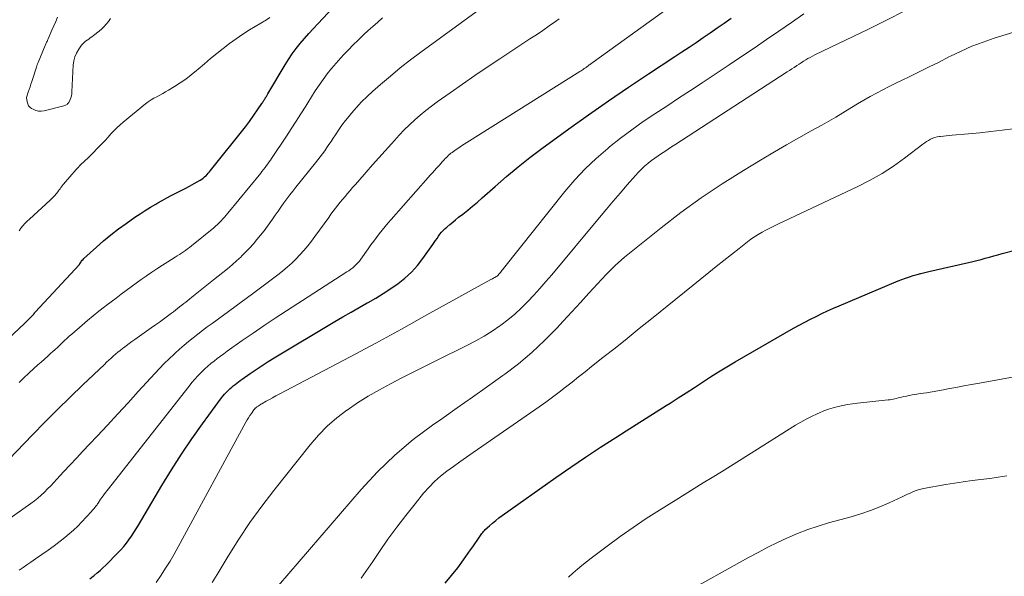
# Model space of a CAD drawing. Units: feet. Extents: x 1955000 to 1960036, y 560000 to 565005.
# Drawn here: x 1955236 to 1955422, y 561060 to 561165 of the extents above; entities that cross this region are included whole.
import ezdxf

# ---------------------------------------------------------------- set-up
doc = ezdxf.new("R2010")
doc.units = ezdxf.units.FT
doc.header["$LTSCALE"] = 100
doc.header["$MEASUREMENT"] = 0
doc.layers.add('CONTOUR INDEX', color=32, linetype='Continuous', lineweight=25)
doc.layers.add('CONTOUR INTERMEDIATE', color=40, linetype='Continuous', lineweight=15)

msp = doc.modelspace()

# ---------------------------------------------------------------- linework, layer by layer
at = {"layer": 'CONTOUR INDEX', "flags": 128}
for points, elevation in [([(1955231.33, 561102.67), (1955236.96, 561107.93), (1955237.22, 561108.17), (1955237.49, 561108.42), (1955237.74, 561108.68), (1955238, 561108.93), (1955238.39, 561109.33), (1955238.45, 561109.39), (1955238.5, 561109.45), (1955238.55, 561109.51), (1955238.6, 561109.57), (1955238.61, 561109.59), (1955238.65, 561109.65), (1955238.69, 561109.71), (1955238.73, 561109.76), (1955238.78, 561109.82), (1955238.82, 561109.88), (1955238.86, 561109.93), (1955238.91, 561109.99), (1955238.95, 561110.04), (1955247.29, 561119.06), (1955247.34, 561119.12), (1955247.37, 561119.18), (1955247.61, 561119.53), (1955247.73, 561119.7), (1955247.85, 561119.86), (1955247.99, 561120.01), (1955248.14, 561120.16), (1955250.51, 561122.33), (1955251.87, 561123.53), (1955253.26, 561124.68), (1955254.7, 561125.78), (1955256.17, 561126.84), (1955257.82, 561127.99), (1955258.8, 561128.65), (1955259.78, 561129.29), (1955260.78, 561129.91), (1955261.78, 561130.51), (1955262.12, 561130.71), (1955262.97, 561131.2), (1955263.83, 561131.67), (1955264.69, 561132.12), (1955265.57, 561132.55), (1955266.45, 561132.99), (1955267.32, 561133.44), (1955268.17, 561133.9), (1955269.03, 561134.38), (1955270.19, 561135.05), (1955270.47, 561135.23), (1955270.74, 561135.42), (1955271, 561135.63), (1955271.24, 561135.86), (1955271.27, 561135.88), (1955271.49, 561136.11), (1955271.7, 561136.35), (1955271.91, 561136.59), (1955272.12, 561136.84), (1955278.72, 561145.13), (1955278.91, 561145.38), (1955279.1, 561145.63), (1955279.29, 561145.88), (1955279.47, 561146.14), (1955281.84, 561149.56), (1955281.94, 561149.7), (1955282.03, 561149.84), (1955282.12, 561149.98), (1955282.21, 561150.12), (1955282.3, 561150.26), (1955282.34, 561150.33), (1955282.39, 561150.4), (1955282.43, 561150.47), (1955282.48, 561150.54), (1955282.52, 561150.61), (1955282.56, 561150.68), (1955282.6, 561150.75), (1955282.65, 561150.82), (1955282.7, 561150.91), (1955282.77, 561151.03), (1955282.83, 561151.15), (1955282.9, 561151.26), (1955282.97, 561151.38), (1955286.24, 561156.86), (1955286.91, 561157.91), (1955287.6, 561158.95), (1955288.35, 561159.95), (1955289.12, 561160.92), (1955289.93, 561161.88), (1955290.75, 561162.82), (1955291.59, 561163.75), (1955292.43, 561164.67), (1955297.31, 561169.9)], 880), ([(1955249.26, 561059.49), (1955249.92, 561060.01), (1955250.09, 561060.15), (1955250.66, 561060.62), (1955251.22, 561061.1), (1955251.76, 561061.6), (1955252.3, 561062.11), (1955254.6, 561064.42), (1955255.16, 561065.01), (1955255.7, 561065.62), (1955256.21, 561066.26), (1955256.69, 561066.91), (1955257.15, 561067.58), (1955257.61, 561068.26), (1955258.04, 561068.95), (1955258.47, 561069.65), (1955262.92, 561077.18), (1955264.75, 561080.16), (1955266.64, 561083.11), (1955268.61, 561086.01), (1955270.63, 561088.86), (1955274.22, 561093.77), (1955274.5, 561094.14), (1955274.8, 561094.5), (1955275.12, 561094.84), (1955275.44, 561095.17), (1955275.52, 561095.25), (1955275.82, 561095.53), (1955276.13, 561095.81), (1955276.44, 561096.08), (1955276.76, 561096.34), (1955277.09, 561096.59), (1955277.42, 561096.85), (1955277.76, 561097.09), (1955278.09, 561097.33), (1955279.64, 561098.41), (1955280.76, 561099.18), (1955281.89, 561099.93), (1955283.03, 561100.65), (1955284.19, 561101.36), (1955295.68, 561108.23), (1955297.2, 561109.13), (1955298.73, 561110.02), (1955300.26, 561110.89), (1955301.8, 561111.76), (1955301.94, 561111.83), (1955303.39, 561112.68), (1955304.83, 561113.56), (1955306.24, 561114.49), (1955307.62, 561115.45), (1955308.93, 561116.49), (1955310.16, 561117.62), (1955311.28, 561118.86), (1955312.31, 561120.17), (1955314.2, 561122.82), (1955314.47, 561123.21), (1955314.74, 561123.6), (1955315.01, 561124), (1955315.27, 561124.4), (1955315.55, 561124.78), (1955315.84, 561125.16), (1955316.17, 561125.5), (1955316.51, 561125.84), (1955316.87, 561126.15), (1955317.41, 561126.63), (1955317.96, 561127.09), (1955318.52, 561127.54), (1955319.08, 561127.99), (1955319.86, 561128.58), (1955320.8, 561129.33), (1955321.74, 561130.09), (1955322.66, 561130.87), (1955323.57, 561131.67), (1955326.01, 561133.86), (1955328.16, 561135.72), (1955330.35, 561137.55), (1955332.59, 561139.31), (1955334.86, 561141.02), (1955339.96, 561144.74), (1955343.69, 561147.42), (1955347.44, 561150.06), (1955351.23, 561152.64), (1955355.05, 561155.19), (1955360.03, 561158.46), (1955361.37, 561159.35), (1955362.71, 561160.24), (1955364.04, 561161.13), (1955365.37, 561162.04), (1955366.7, 561162.94), (1955368.02, 561163.86), (1955369.34, 561164.78), (1955370.65, 561165.7)], 900), ([(1955316.56, 561058.68), (1955317.76, 561060.11), (1955318.91, 561061.58), (1955320.01, 561063.09), (1955321.34, 561064.98), (1955321.75, 561065.57), (1955322.16, 561066.15), (1955322.57, 561066.74), (1955322.97, 561067.33), (1955323.51, 561068.11), (1955323.65, 561068.3), (1955323.8, 561068.49), (1955323.97, 561068.67), (1955324.14, 561068.84), (1955324.93, 561069.56), (1955325.51, 561070.07), (1955326.1, 561070.56), (1955326.71, 561071.04), (1955327.34, 561071.5), (1955337.51, 561078.71), (1955340.3, 561080.66), (1955343.11, 561082.57), (1955345.96, 561084.44), (1955348.82, 561086.28), (1955350.78, 561087.51), (1955352.68, 561088.71), (1955354.59, 561089.91), (1955356.49, 561091.12), (1955358.39, 561092.32), (1955359.11, 561092.78), (1955360.65, 561093.76), (1955362.19, 561094.74), (1955363.72, 561095.74), (1955365.24, 561096.74), (1955366.77, 561097.74), (1955368.31, 561098.71), (1955369.87, 561099.66), (1955371.45, 561100.58), (1955382.49, 561106.96), (1955383.54, 561107.55), (1955384.6, 561108.13), (1955385.67, 561108.68), (1955386.75, 561109.23), (1955387.83, 561109.75), (1955388.93, 561110.26), (1955390.03, 561110.75), (1955391.14, 561111.23), (1955402.26, 561115.94), (1955402.97, 561116.22), (1955403.68, 561116.49), (1955404.41, 561116.73), (1955405.13, 561116.96), (1955405.87, 561117.16), (1955406.61, 561117.36), (1955407.35, 561117.54), (1955408.09, 561117.72), (1955415.59, 561119.42), (1955416.4, 561119.61), (1955417.19, 561119.8), (1955417.99, 561120.02), (1955418.78, 561120.24), (1955419.57, 561120.46), (1955420.37, 561120.68), (1955421.16, 561120.9), (1955421.95, 561121.11), (1955424.41, 561121.76)], 920)]:
    msp.add_lwpolyline(points, dxfattribs=dict(at, elevation=elevation))
at = {"layer": 'CONTOUR INTERMEDIATE', "flags": 128}
for points, elevation in [([(1955235.9, 561061.16), (1955236.63, 561061.66), (1955237.37, 561062.16), (1955238.1, 561062.66), (1955239.01, 561063.27), (1955240.19, 561064.08), (1955241.37, 561064.91), (1955242.52, 561065.76), (1955243.67, 561066.63), (1955244.54, 561067.3), (1955245.39, 561067.99), (1955246.2, 561068.7), (1955246.98, 561069.46), (1955247.73, 561070.24), (1955249.58, 561072.27), (1955249.74, 561072.45), (1955249.91, 561072.64), (1955250.07, 561072.82), (1955250.23, 561073.01), (1955250.42, 561073.25), (1955250.48, 561073.33), (1955250.54, 561073.4), (1955250.59, 561073.47), (1955250.64, 561073.54), (1955250.7, 561073.62), (1955250.75, 561073.69), (1955250.8, 561073.77), (1955250.85, 561073.84), (1955251.32, 561074.57), (1955251.62, 561075), (1955251.92, 561075.43), (1955252.23, 561075.85), (1955252.55, 561076.26), (1955268.05, 561096.03), (1955268.59, 561096.7), (1955269.16, 561097.35), (1955269.75, 561097.98), (1955270.36, 561098.6), (1955270.5, 561098.73), (1955271.06, 561099.26), (1955271.63, 561099.77), (1955272.21, 561100.27), (1955272.8, 561100.76), (1955273.41, 561101.23), (1955274.02, 561101.69), (1955274.64, 561102.15), (1955275.26, 561102.6), (1955278.12, 561104.63), (1955280.19, 561106.07), (1955282.27, 561107.5), (1955284.37, 561108.89), (1955286.48, 561110.27), (1955297.95, 561117.63), (1955298.32, 561117.88), (1955298.69, 561118.14), (1955299.04, 561118.42), (1955299.38, 561118.71), (1955299.71, 561119.02), (1955300.02, 561119.35), (1955300.31, 561119.69), (1955300.58, 561120.05), (1955301.99, 561122.04), (1955302.5, 561122.76), (1955303.01, 561123.47), (1955303.54, 561124.17), (1955304.07, 561124.87), (1955304.61, 561125.57), (1955305.16, 561126.25), (1955305.73, 561126.92), (1955306.3, 561127.59), (1955313.33, 561135.51), (1955313.73, 561135.96), (1955314.13, 561136.41), (1955314.53, 561136.85), (1955314.93, 561137.3), (1955315.21, 561137.62), (1955315.47, 561137.9), (1955315.72, 561138.19), (1955315.98, 561138.48), (1955316.24, 561138.77), (1955316.37, 561138.91), (1955316.57, 561139.12), (1955316.77, 561139.33), (1955316.98, 561139.54), (1955317.2, 561139.74), (1955317.42, 561139.93), (1955317.64, 561140.12), (1955317.88, 561140.3), (1955318.12, 561140.47), (1955318.63, 561140.83), (1955319.14, 561141.18), (1955319.64, 561141.52), (1955320.15, 561141.85), (1955320.67, 561142.18), (1955342.05, 561155.62), (1955342.26, 561155.75), (1955342.46, 561155.89), (1955342.67, 561156.02), (1955342.87, 561156.16), (1955342.99, 561156.24), (1955343.13, 561156.34), (1955343.27, 561156.44), (1955343.41, 561156.55), (1955343.55, 561156.65), (1955343.69, 561156.75), (1955343.83, 561156.86), (1955343.97, 561156.96), (1955344.11, 561157.06), (1955360.32, 561168.73)], 896), ([(1955231.56, 561069.16), (1955238.1, 561073.77), (1955238.78, 561074.28), (1955239.44, 561074.8), (1955240.08, 561075.36), (1955240.69, 561075.93), (1955241.29, 561076.53), (1955241.88, 561077.13), (1955242.47, 561077.74), (1955243.04, 561078.36), (1955244.32, 561079.75), (1955245.53, 561081.07), (1955246.74, 561082.38), (1955247.96, 561083.69), (1955249.19, 561084.99), (1955250.67, 561086.55), (1955252.63, 561088.64), (1955254.58, 561090.74), (1955256.52, 561092.84), (1955258.45, 561094.96), (1955261.61, 561098.43), (1955262.48, 561099.37), (1955263.37, 561100.28), (1955264.28, 561101.18), (1955265.21, 561102.05), (1955265.43, 561102.26), (1955266.27, 561103.01), (1955267.11, 561103.75), (1955267.97, 561104.47), (1955268.84, 561105.17), (1955269.73, 561105.86), (1955270.61, 561106.55), (1955271.51, 561107.22), (1955272.41, 561107.89), (1955280.1, 561113.51), (1955281.36, 561114.44), (1955282.61, 561115.38), (1955283.86, 561116.33), (1955285.1, 561117.28), (1955285.8, 561117.83), (1955286.66, 561118.54), (1955287.5, 561119.28), (1955288.3, 561120.07), (1955289.06, 561120.88), (1955289.8, 561121.73), (1955290.52, 561122.6), (1955291.21, 561123.48), (1955291.88, 561124.38), (1955294.5, 561127.98), (1955294.92, 561128.56), (1955295.35, 561129.13), (1955295.79, 561129.7), (1955296.23, 561130.27), (1955296.67, 561130.83), (1955297.12, 561131.38), (1955297.58, 561131.93), (1955298.04, 561132.48), (1955298.07, 561132.51), (1955298.54, 561133.06), (1955299.02, 561133.62), (1955299.5, 561134.17), (1955299.98, 561134.72), (1955301.59, 561136.56), (1955302.78, 561137.91), (1955303.97, 561139.25), (1955305.16, 561140.59), (1955306.35, 561141.93), (1955306.93, 561142.57), (1955307.85, 561143.57), (1955308.8, 561144.55), (1955309.78, 561145.5), (1955310.78, 561146.43), (1955311.81, 561147.33), (1955312.86, 561148.2), (1955313.93, 561149.04), (1955315.03, 561149.85), (1955317.46, 561151.58), (1955319.8, 561153.22), (1955322.15, 561154.85), (1955324.51, 561156.45), (1955326.89, 561158.03), (1955332.59, 561161.78), (1955333.82, 561162.59), (1955335.03, 561163.41), (1955336.24, 561164.25), (1955337.44, 561165.1), (1955338.14, 561165.59)], 892), ([(1955232.45, 561080.51), (1955238.44, 561086.78), (1955240.78, 561089.19), (1955243.15, 561091.59), (1955245.55, 561093.94), (1955247.98, 561096.28), (1955252.03, 561100.13), (1955252.45, 561100.52), (1955252.87, 561100.91), (1955253.29, 561101.29), (1955253.72, 561101.67), (1955254.15, 561102.04), (1955254.59, 561102.41), (1955255.03, 561102.77), (1955255.47, 561103.12), (1955255.63, 561103.25), (1955256.16, 561103.66), (1955256.7, 561104.07), (1955257.24, 561104.46), (1955257.79, 561104.85), (1955260.9, 561107.04), (1955261.68, 561107.59), (1955262.45, 561108.15), (1955263.22, 561108.71), (1955263.99, 561109.27), (1955264.73, 561109.82), (1955265.12, 561110.11), (1955265.51, 561110.41), (1955265.9, 561110.71), (1955266.28, 561111.01), (1955266.67, 561111.32), (1955267.05, 561111.63), (1955267.43, 561111.93), (1955267.81, 561112.24), (1955268.93, 561113.12), (1955269.87, 561113.87), (1955270.81, 561114.62), (1955271.75, 561115.38), (1955272.69, 561116.13), (1955274.45, 561117.53), (1955275.33, 561118.26), (1955276.21, 561118.99), (1955277.06, 561119.76), (1955277.9, 561120.53), (1955278.01, 561120.63), (1955278.77, 561121.38), (1955279.52, 561122.15), (1955280.23, 561122.94), (1955280.92, 561123.76), (1955281.59, 561124.6), (1955282.25, 561125.45), (1955282.89, 561126.31), (1955283.51, 561127.18), (1955283.83, 561127.63), (1955284.37, 561128.41), (1955284.91, 561129.17), (1955285.45, 561129.94), (1955286, 561130.71), (1955286.55, 561131.47), (1955287.12, 561132.22), (1955287.69, 561132.97), (1955288.28, 561133.7), (1955292, 561138.32), (1955292.44, 561138.88), (1955292.88, 561139.45), (1955293.31, 561140.02), (1955293.73, 561140.6), (1955294.15, 561141.19), (1955294.55, 561141.77), (1955294.95, 561142.37), (1955295.34, 561142.97), (1955295.76, 561143.62), (1955296.37, 561144.53), (1955297, 561145.43), (1955297.66, 561146.31), (1955298.35, 561147.17), (1955298.79, 561147.7), (1955299.74, 561148.79), (1955300.72, 561149.85), (1955301.75, 561150.86), (1955302.81, 561151.84), (1955304.31, 561153.16), (1955306.17, 561154.75), (1955308.05, 561156.31), (1955309.98, 561157.81), (1955311.94, 561159.28), (1955323.1, 561167.42)], 888), ([(1955235.88, 561125.45), (1955236.23, 561125.91), (1955236.61, 561126.37), (1955237, 561126.81), (1955237.41, 561127.23), (1955237.84, 561127.63), (1955241.77, 561131.25), (1955241.96, 561131.43), (1955242.15, 561131.61), (1955242.33, 561131.79), (1955242.51, 561131.98), (1955242.6, 561132.07), (1955242.73, 561132.21), (1955242.85, 561132.36), (1955242.98, 561132.51), (1955243.09, 561132.66), (1955243.12, 561132.7), (1955243.22, 561132.84), (1955243.32, 561132.98), (1955243.42, 561133.11), (1955243.52, 561133.25), (1955243.54, 561133.28), (1955243.63, 561133.41), (1955243.72, 561133.53), (1955243.81, 561133.65), (1955243.9, 561133.78), (1955243.99, 561133.9), (1955244.08, 561134.02), (1955244.18, 561134.14), (1955244.28, 561134.25), (1955246.71, 561137.05), (1955247.04, 561137.42), (1955247.38, 561137.78), (1955247.73, 561138.12), (1955248.09, 561138.46), (1955248.46, 561138.79), (1955248.82, 561139.13), (1955249.17, 561139.48), (1955249.52, 561139.83), (1955251.05, 561141.39), (1955251.61, 561141.97), (1955252.17, 561142.57), (1955252.72, 561143.17), (1955253.27, 561143.78), (1955253.82, 561144.37), (1955254.4, 561144.95), (1955255, 561145.5), (1955255.61, 561146.03), (1955259.84, 561149.48), (1955260.34, 561149.86), (1955260.86, 561150.22), (1955261.4, 561150.54), (1955261.95, 561150.84), (1955262.52, 561151.13), (1955263.07, 561151.43), (1955263.62, 561151.74), (1955264.17, 561152.07), (1955265.28, 561152.76), (1955266.36, 561153.46), (1955267.42, 561154.19), (1955268.44, 561154.97), (1955269.44, 561155.78), (1955269.81, 561156.09), (1955270.98, 561157.07), (1955272.15, 561158.05), (1955273.33, 561159.02), (1955274.51, 561159.99), (1955275.72, 561160.92), (1955276.95, 561161.83), (1955278.22, 561162.68), (1955279.51, 561163.49), (1955282.7, 561165.43), (1955283.36, 561165.85)], 876), ([(1955235.88, 561096.67), (1955236.27, 561097.06), (1955236.67, 561097.44), (1955237.06, 561097.83), (1955237.46, 561098.2), (1955237.87, 561098.57), (1955239.46, 561100.01), (1955240.07, 561100.57), (1955240.69, 561101.12), (1955241.3, 561101.68), (1955241.92, 561102.23), (1955242.24, 561102.52), (1955242.69, 561102.93), (1955243.14, 561103.35), (1955243.59, 561103.77), (1955244.03, 561104.2), (1955244.48, 561104.62), (1955244.93, 561105.04), (1955245.38, 561105.45), (1955245.84, 561105.85), (1955247.8, 561107.56), (1955248.85, 561108.46), (1955249.91, 561109.34), (1955250.98, 561110.19), (1955252.06, 561111.04), (1955252.38, 561111.28), (1955253.31, 561111.99), (1955254.25, 561112.7), (1955255.19, 561113.41), (1955256.13, 561114.12), (1955257.08, 561114.82), (1955258.03, 561115.51), (1955258.98, 561116.19), (1955259.95, 561116.87), (1955260, 561116.9), (1955260.99, 561117.59), (1955261.99, 561118.26), (1955263.01, 561118.91), (1955264.02, 561119.56), (1955265.44, 561120.44), (1955265.83, 561120.69), (1955266.22, 561120.94), (1955266.61, 561121.2), (1955267, 561121.46), (1955267.39, 561121.72), (1955267.76, 561122), (1955268.13, 561122.28), (1955268.5, 561122.57), (1955272.72, 561126.01), (1955273.09, 561126.32), (1955273.45, 561126.65), (1955273.8, 561126.98), (1955274.14, 561127.32), (1955274.47, 561127.68), (1955274.79, 561128.04), (1955275.11, 561128.4), (1955275.42, 561128.77), (1955281.63, 561136.37), (1955281.73, 561136.5), (1955281.84, 561136.64), (1955281.95, 561136.77), (1955282.05, 561136.9), (1955282.15, 561137.03), (1955282.26, 561137.16), (1955282.36, 561137.3), (1955282.46, 561137.43), (1955282.75, 561137.82), (1955282.99, 561138.15), (1955283.22, 561138.48), (1955283.46, 561138.82), (1955283.69, 561139.16), (1955286.48, 561143.34), (1955287.41, 561144.75), (1955288.34, 561146.18), (1955289.24, 561147.62), (1955290.14, 561149.06), (1955290.53, 561149.7), (1955291.23, 561150.82), (1955291.95, 561151.93), (1955292.69, 561153.03), (1955293.44, 561154.11), (1955294.23, 561155.18), (1955295.04, 561156.21), (1955295.9, 561157.22), (1955296.78, 561158.21), (1955297.35, 561158.82), (1955298.23, 561159.75), (1955299.13, 561160.67), (1955300.04, 561161.56), (1955300.97, 561162.45), (1955301.06, 561162.54), (1955301.96, 561163.36), (1955302.86, 561164.17), (1955303.78, 561164.97), (1955304.7, 561165.76)], 884), ([(1955243.18, 561165.91), (1955242.83, 561165.09), (1955242.47, 561164.27), (1955242.11, 561163.45), (1955241.38, 561161.81), (1955241.31, 561161.65), (1955241.24, 561161.49), (1955241.17, 561161.33), (1955241.1, 561161.17), (1955241.03, 561161.01), (1955240.97, 561160.85), (1955240.9, 561160.69), (1955240.83, 561160.53), (1955239.48, 561157.33), (1955239.43, 561157.21), (1955239.38, 561157.1), (1955239.34, 561156.99), (1955239.3, 561156.87), (1955239.26, 561156.76), (1955239.23, 561156.64), (1955239.19, 561156.52), (1955239.15, 561156.41), (1955238.3, 561153.75), (1955238.14, 561153.24), (1955237.97, 561152.73), (1955237.8, 561152.22), (1955237.63, 561151.71), (1955237.28, 561150.69), (1955237.4, 561149.85), (1955237.51, 561149.47), (1955237.68, 561149.13), (1955237.94, 561148.85), (1955238.25, 561148.61), (1955238.52, 561148.46), (1955239.03, 561148.25), (1955239.55, 561148.12), (1955240.09, 561148.11), (1955240.64, 561148.18), (1955244.35, 561149.1), (1955244.51, 561149.15), (1955244.67, 561149.21), (1955244.81, 561149.29), (1955244.96, 561149.38), (1955245.08, 561149.49), (1955245.19, 561149.61), (1955245.29, 561149.74), (1955245.37, 561149.89), (1955245.54, 561150.29), (1955245.68, 561150.65), (1955245.79, 561151.01), (1955245.85, 561151.39), (1955245.89, 561151.77), (1955246.15, 561156.8), (1955246.26, 561157.61), (1955246.45, 561158.39), (1955246.77, 561159.12), (1955247.18, 561159.83), (1955247.71, 561160.59), (1955247.93, 561160.88), (1955248.18, 561161.14), (1955248.46, 561161.37), (1955248.75, 561161.58), (1955249.07, 561161.77), (1955249.37, 561161.97), (1955249.67, 561162.19), (1955249.96, 561162.41), (1955251.04, 561163.28), (1955251.52, 561163.7), (1955251.98, 561164.14), (1955252.4, 561164.61), (1955252.8, 561165.11), (1955253.17, 561165.63)], 872), ([(1955261.85, 561058.8), (1955262.79, 561060.21), (1955263.63, 561061.51), (1955264.46, 561062.84), (1955265.24, 561064.18), (1955266.01, 561065.54), (1955278.83, 561089.16), (1955279.08, 561089.59), (1955279.33, 561090.01), (1955279.59, 561090.43), (1955279.87, 561090.84), (1955280.35, 561091.54), (1955280.39, 561091.59), (1955280.43, 561091.65), (1955280.48, 561091.7), (1955280.53, 561091.75), (1955280.59, 561091.8), (1955280.63, 561091.84), (1955280.68, 561091.88), (1955280.73, 561091.92), (1955280.78, 561091.96), (1955280.82, 561092), (1955280.87, 561092.04), (1955280.92, 561092.07), (1955281.15, 561092.23), (1955281.32, 561092.35), (1955281.49, 561092.46), (1955281.66, 561092.56), (1955281.84, 561092.66), (1955282.68, 561093.15), (1955283.28, 561093.48), (1955283.88, 561093.82), (1955284.48, 561094.14), (1955285.09, 561094.47), (1955293.65, 561098.97), (1955298.53, 561101.56), (1955303.4, 561104.17), (1955308.26, 561106.82), (1955313.1, 561109.49), (1955325.2, 561116.21), (1955325.37, 561116.3), (1955325.54, 561116.39), (1955325.71, 561116.49), (1955325.88, 561116.58), (1955326.07, 561116.68), (1955326.14, 561116.72), (1955326.22, 561116.77), (1955326.29, 561116.81), (1955326.36, 561116.86), (1955326.43, 561116.91), (1955326.49, 561116.97), (1955326.55, 561117.02), (1955326.61, 561117.08), (1955326.66, 561117.14), (1955326.72, 561117.2), (1955326.77, 561117.26), (1955326.82, 561117.32), (1955327, 561117.56), (1955327.14, 561117.74), (1955327.28, 561117.92), (1955327.43, 561118.1), (1955327.57, 561118.28), (1955339.21, 561132.87), (1955341.08, 561135.07), (1955343.04, 561137.17), (1955345.13, 561139.15), (1955347.31, 561141.04), (1955347.66, 561141.33), (1955349.75, 561142.98), (1955351.88, 561144.58), (1955354.05, 561146.12), (1955356.26, 561147.61), (1955358.49, 561149.07), (1955360.72, 561150.54), (1955362.95, 561152.01), (1955365.18, 561153.48), (1955370.27, 561156.86), (1955372.64, 561158.45), (1955375.01, 561160.05), (1955377.37, 561161.66), (1955379.72, 561163.29), (1955382.07, 561164.93), (1955384.42, 561166.55)], 904), ([(1955272.46, 561058.77), (1955273.39, 561060.3), (1955275.47, 561063.77), (1955277.49, 561066.99), (1955279.59, 561070.16), (1955281.81, 561073.24), (1955284.12, 561076.26), (1955290.97, 561084.87), (1955292.55, 561086.69), (1955294.22, 561088.41), (1955296.04, 561089.98), (1955297.95, 561091.46), (1955297.96, 561091.47), (1955299.96, 561092.82), (1955301.99, 561094.11), (1955304.08, 561095.31), (1955306.19, 561096.46), (1955308.34, 561097.56), (1955310.49, 561098.65), (1955312.64, 561099.74), (1955314.8, 561100.82), (1955320.76, 561103.78), (1955322.35, 561104.61), (1955323.91, 561105.5), (1955325.42, 561106.45), (1955326.91, 561107.46), (1955327.06, 561107.56), (1955328.42, 561108.59), (1955329.73, 561109.66), (1955330.98, 561110.81), (1955332.18, 561112.02), (1955333.34, 561113.27), (1955334.48, 561114.53), (1955335.6, 561115.81), (1955336.71, 561117.11), (1955345.77, 561127.97), (1955347.07, 561129.52), (1955348.37, 561131.06), (1955349.68, 561132.59), (1955351, 561134.12), (1955352.56, 561135.91), (1955353.12, 561136.52), (1955353.69, 561137.11), (1955354.3, 561137.67), (1955354.92, 561138.21), (1955355.03, 561138.29), (1955355.62, 561138.76), (1955356.23, 561139.22), (1955356.85, 561139.65), (1955357.48, 561140.08), (1955358.12, 561140.49), (1955358.76, 561140.9), (1955359.39, 561141.32), (1955360.03, 561141.73), (1955381.31, 561155.53), (1955381.75, 561155.82), (1955382.19, 561156.11), (1955382.63, 561156.4), (1955383.07, 561156.7), (1955383.12, 561156.73), (1955383.53, 561157.01), (1955383.94, 561157.29), (1955384.37, 561157.55), (1955384.79, 561157.81), (1955385.22, 561158.06), (1955385.66, 561158.3), (1955386.1, 561158.53), (1955386.54, 561158.75), (1955396.65, 561163.62), (1955400.11, 561165.34), (1955403.53, 561167.12)], 908), ([(1955283.01, 561055.98), (1955300.61, 561076.41), (1955303.73, 561079.76), (1955307.01, 561082.94), (1955310.51, 561085.87), (1955314.17, 561088.63), (1955315.92, 561089.84), (1955318.81, 561091.87), (1955321.7, 561093.9), (1955324.58, 561095.94), (1955327.45, 561098), (1955327.82, 561098.26), (1955330.43, 561100.26), (1955332.96, 561102.37), (1955335.35, 561104.63), (1955337.66, 561106.99), (1955338.88, 561108.32), (1955340.51, 561110.09), (1955342.13, 561111.86), (1955343.75, 561113.64), (1955345.37, 561115.41), (1955347.02, 561117.15), (1955348.73, 561118.83), (1955350.51, 561120.42), (1955352.35, 561121.97), (1955357.4, 561126.01), (1955361.17, 561128.91), (1955365.02, 561131.7), (1955368.97, 561134.34), (1955373, 561136.88), (1955376.57, 561139.03), (1955378.87, 561140.4), (1955381.18, 561141.75), (1955383.51, 561143.07), (1955385.85, 561144.37), (1955387.83, 561145.45), (1955389.18, 561146.21), (1955390.52, 561146.98), (1955391.84, 561147.78), (1955393.16, 561148.6), (1955393.46, 561148.8), (1955394.62, 561149.51), (1955395.79, 561150.21), (1955396.98, 561150.88), (1955398.18, 561151.53), (1955399.39, 561152.15), (1955400.61, 561152.77), (1955401.83, 561153.38), (1955403.05, 561153.98), (1955404.38, 561154.62), (1955406.27, 561155.54), (1955408.15, 561156.47), (1955410.03, 561157.41), (1955411.9, 561158.37), (1955412.17, 561158.51), (1955414.2, 561159.48), (1955416.25, 561160.39), (1955418.35, 561161.19), (1955420.48, 561161.92), (1955425.01, 561163.35)], 912), ([(1955300.62, 561059.64), (1955302.85, 561062.81), (1955304.1, 561064.68), (1955305.71, 561066.99), (1955307.36, 561069.28), (1955309.07, 561071.51), (1955310.83, 561073.72), (1955312.47, 561075.72), (1955313.48, 561076.86), (1955314.54, 561077.94), (1955315.68, 561078.94), (1955316.86, 561079.89), (1955318.1, 561080.79), (1955319.33, 561081.68), (1955320.58, 561082.56), (1955321.83, 561083.43), (1955334.34, 561092.07), (1955335.62, 561092.97), (1955336.88, 561093.89), (1955338.12, 561094.84), (1955339.35, 561095.8), (1955340.57, 561096.78), (1955341.79, 561097.75), (1955343.02, 561098.73), (1955344.24, 561099.7), (1955346.4, 561101.4), (1955348.7, 561103.23), (1955350.99, 561105.06), (1955353.28, 561106.9), (1955355.57, 561108.74), (1955366.45, 561117.52), (1955367.87, 561118.67), (1955369.31, 561119.81), (1955370.74, 561120.95), (1955372.18, 561122.09), (1955373.75, 561123.32), (1955374.42, 561123.82), (1955375.11, 561124.3), (1955375.81, 561124.74), (1955376.53, 561125.17), (1955377.27, 561125.57), (1955378.01, 561125.96), (1955378.75, 561126.34), (1955379.51, 561126.7), (1955394.68, 561133.84), (1955396.99, 561135.01), (1955399.24, 561136.29), (1955401.41, 561137.7), (1955403.52, 561139.2), (1955406.95, 561141.82), (1955407.31, 561142.08), (1955407.68, 561142.33), (1955408.05, 561142.56), (1955408.43, 561142.79), (1955408.83, 561142.98), (1955409.23, 561143.13), (1955409.66, 561143.24), (1955410.09, 561143.31), (1955410.3, 561143.33), (1955410.85, 561143.39), (1955411.39, 561143.44), (1955411.94, 561143.5), (1955412.49, 561143.55), (1955415.63, 561143.82), (1955417.74, 561144.02), (1955419.86, 561144.24), (1955421.97, 561144.49), (1955424.07, 561144.76)], 916), ([(1955339.88, 561059.84), (1955340.72, 561060.57), (1955341.56, 561061.31), (1955342.42, 561062.03), (1955343.29, 561062.73), (1955344.17, 561063.41), (1955347.2, 561065.7), (1955349.64, 561067.49), (1955352.1, 561069.23), (1955354.6, 561070.9), (1955357.14, 561072.53), (1955360.28, 561074.48), (1955361.99, 561075.55), (1955363.69, 561076.61), (1955365.4, 561077.66), (1955367.11, 561078.72), (1955368.82, 561079.77), (1955370.53, 561080.83), (1955372.24, 561081.9), (1955373.94, 561082.97), (1955382.87, 561088.59), (1955383.86, 561089.19), (1955384.87, 561089.75), (1955385.91, 561090.27), (1955386.96, 561090.76), (1955387.38, 561090.94), (1955388.24, 561091.3), (1955389.12, 561091.62), (1955390.01, 561091.89), (1955390.91, 561092.14), (1955391.82, 561092.34), (1955392.73, 561092.52), (1955393.65, 561092.66), (1955394.58, 561092.78), (1955400.41, 561093.4), (1955400.73, 561093.44), (1955401.04, 561093.48), (1955401.36, 561093.54), (1955401.67, 561093.61), (1955401.98, 561093.69), (1955402.3, 561093.76), (1955402.61, 561093.83), (1955402.92, 561093.91), (1955403.35, 561094.01), (1955403.87, 561094.13), (1955404.4, 561094.23), (1955404.93, 561094.33), (1955405.46, 561094.42), (1955406.55, 561094.59), (1955407.63, 561094.76), (1955408.71, 561094.94), (1955409.78, 561095.13), (1955410.86, 561095.32), (1955411.7, 561095.48), (1955413.2, 561095.77), (1955414.69, 561096.04), (1955416.19, 561096.32), (1955417.69, 561096.59), (1955424.25, 561097.78)], 924), ([(1955361.29, 561056.44), (1955373.94, 561063.52), (1955375.76, 561064.51), (1955377.6, 561065.47), (1955379.46, 561066.38), (1955381.33, 561067.27), (1955383.23, 561068.08), (1955385.16, 561068.83), (1955387.12, 561069.49), (1955389.1, 561070.08), (1955393.41, 561071.26), (1955395.24, 561071.82), (1955397.05, 561072.43), (1955398.82, 561073.13), (1955400.58, 561073.9), (1955403.07, 561075.06), (1955403.56, 561075.29), (1955404.06, 561075.52), (1955404.55, 561075.74), (1955405.04, 561075.97), (1955405.54, 561076.17), (1955406.05, 561076.35), (1955406.57, 561076.49), (1955407.1, 561076.61), (1955411.32, 561077.35), (1955412.96, 561077.63), (1955414.61, 561077.89), (1955416.27, 561078.12), (1955417.93, 561078.33), (1955419.65, 561078.53), (1955420.45, 561078.63), (1955421.24, 561078.73), (1955422.03, 561078.86), (1955422.83, 561078.98)], 928)]:
    msp.add_lwpolyline(points, dxfattribs=dict(at, elevation=elevation))

doc.saveas('drawing.dxf')
